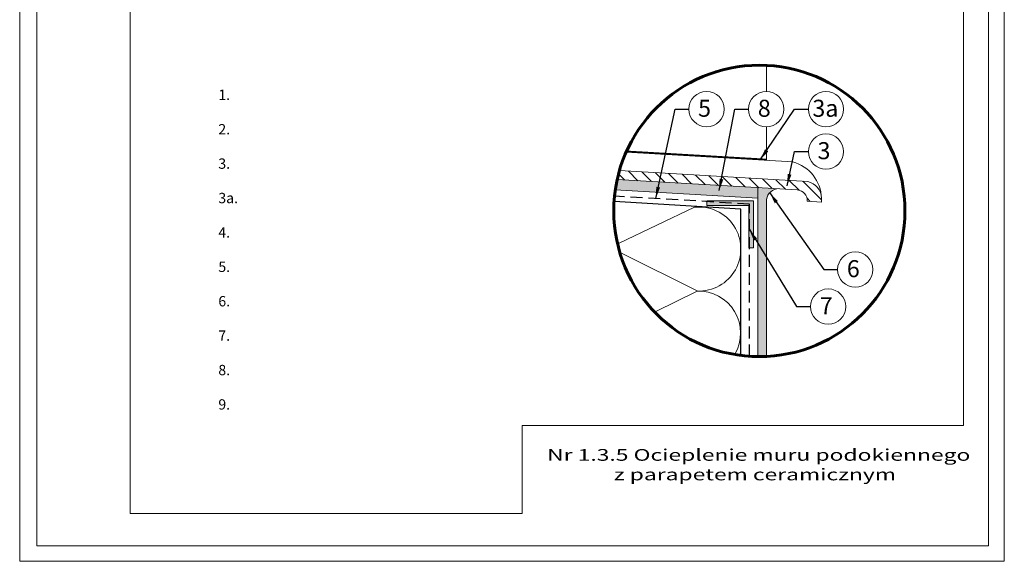
# Model space of a CAD drawing. Units: millimetres. Extents: x 0 to 810, y 0 to 297.
# Drawn here: x 600 to 810, y 0 to 115 of the extents above; entities that cross this region are included whole.
import ezdxf

# ---------------------------------------------------------------- set-up
doc = ezdxf.new("R2010")
doc.units = ezdxf.units.MM
doc.header["$LTSCALE"] = 10
doc.linetypes.add('DASHED2', pattern=[9.524999999999999, 6.35, -3.175])
doc.layers.get('Defpoints').update_dxf_attribs({"lineweight": 9})
for name, color, linetype, lineweight in [('ATLAS fuga', 134, 'Continuous', 9), ('ATLAS klej', 150, 'Continuous', 9), ('ATLAS klej bitum', 114, 'Continuous', 15), ('ATLAS ocieplenie', 7, 'Continuous', 9), ('ATLAS profile', 150, 'Continuous', 18), ('ATLAS siatka', 6, 'Continuous', 30), ('ATLAS tynk', 30, 'Continuous', 15), ('hatch', 250, 'Continuous', 13), ('linie', 7, 'Continuous', 13), ('opisy', 7, 'Continuous', 13), ('przekrój 2', 6, 'Continuous', 25), ('ramka', 7, 'Continuous', 15), ('wymiary', 7, 'Continuous', 15)]:
    doc.layers.add(name, color=color, linetype=linetype, lineweight=lineweight)
doc.styles.add('ATLAS', font='arial.ttf', dxfattribs={"oblique": 12})
doc.styles.get("Standard").update_dxf_attribs({"font": 'arial.ttf'})
doc.dimstyles.new('ISO-25', dxfattribs={"dimtxt": 2.5, "dimasz": 2.5, "dimexe": 1.25, "dimexo": 0.625, "dimtad": 1, "dimtxsty": 'Standard', "dimcen": 2.5, "dimadec": 0, "dimazin": 0, "dimtfac": 1, "dimtmove": 0, "dimatfit": 3, "dimfxl": 1, "dimarcsym": 0})

# ---------------------------------------------------------------- blocks, each defined once
blk = doc.blocks.new('A$C11175358')
at = {"layer": 'ATLAS profile', "linetype": 'Continuous'}
blk.add_hatch(color=6, dxfattribs=at).paths.add_polyline_path([(1.35748319166197, 0.9078665326282476), (-3.64251680833803, 0.9078665326282476), (-3.64251680833803, 0.4078665326282476), (0.8574831916619701, 0.4078665326282476), (0.8574831916619701, -4.092133467371752), (1.35748319166197, -4.092133467371752)])
blk.add_lwpolyline([(1.35748319166197, 0.9078665326282476), (-3.64251680833803, 0.9078665326282476), (-3.64251680833803, 0.4078665326282476), (0.8574831916619701, 0.4078665326282476), (0.8574831916619701, -4.092133467371752), (1.35748319166197, -4.092133467371752)], close=True, dxfattribs=at)
blk = doc.blocks.new('A$C70FB5BBE')
at = {"layer": 'linie', "linetype": 'Continuous', "xscale": 2, "yscale": 2, "zscale": 2}
blk.add_blockref('A$C11175358', (0, 0.6245926364608749), dxfattribs=at)
blk = doc.blocks.new('A$C2D4D3B8C')
at = {"layer": 'ATLAS klej bitum', "linetype": 'Continuous'}
blk.add_blockref('A$C70FB5BBE', (0, 0), dxfattribs=at)

msp = doc.modelspace()

# ---------------------------------------------------------------- hatches: boundary and pattern name
at = {"layer": 'ATLAS fuga', "linetype": 'Continuous'}
h = msp.add_hatch(color=256, dxfattribs=at)
edge = h.paths.add_edge_path()
edge.add_line((757.4846923856003, 78.17734246170599), (759.2982685123474, 76.80693627419076))
edge.add_arc((762.0345432311279, 76.74415044797263), 2.736994957359554, 100.61103782296732, 178.6855370606207, ccw=False)
edge.add_line((761.5305510470647, 79.43434249966982), (757.4846923856004, 79.67065987263176))
edge.add_line((757.4846923856004, 79.67065987263176), (757.4846923856004, 79.66177830336255))
edge.add_line((757.4846923856004, 79.66177830336255), (757.4846923856003, 78.17734246170599))
at = {"layer": 'ATLAS klej', "linetype": 'Continuous', "lineweight": 20}
h = msp.add_hatch(color=256, dxfattribs=at)
edge = h.paths.add_edge_path()
edge.add_arc((757.8049836118225, 74.7117900174639), 31.06508285020709, 167.5390448073956, 171.7232628121473)
edge.add_line((727.063464787333, 79.18374628444434), (757.4846923856003, 77.41665315107815))
edge.add_line((757.4846923856003, 77.41665315107815), (757.4846923856003, 79.6617783033625))
edge.add_line((757.4846923856003, 79.6617783033625), (727.47169236132, 81.41483517637613))
at = {"layer": 'ATLAS tynk', "linetype": 'Continuous'}
h = msp.add_hatch(color=256, dxfattribs=at)
edge = h.paths.add_edge_path()
edge.add_line((759.2982685123474, 76.80693627418475), (757.4846923856003, 78.1544999308286))
edge.add_line((757.4846923856003, 78.1544999308286), (757.4846923856003, 43.64835836510721))
edge.add_arc((757.8049836118229, 74.71179001744662), 31.06508285018981, 269.4092511932128, 272.7553033768434)
edge.add_line((759.2983002587339, 43.68262022705075), (759.2982685123474, 76.80693627418475))
at = {"layer": 'hatch', "linetype": 'Continuous'}
h = msp.add_hatch(dxfattribs=at)
h.set_pattern_fill('ANSI31', color=256, scale=0.6, angle=90, style=0)
h.set_pattern_definition([(135, (-443.9235860176746, -909.0572241955829), (-1.347038418160373, -1.347038418160373), [])])
edge = h.paths.add_edge_path()
edge.add_arc((757.8049836118229, 74.71179001746731), 31.0650828502067, 163.9265359133172, 167.5390448074016)
edge.add_line((727.47169236132, 81.41483517637624), (765.896428278562, 79.1704064592133))
edge.add_arc((765.7637406875876, 76.89873581358185), 2.275542466978403, -3.3422281781460015, 86.65716907597692, ccw=False)
edge.add_line((768.0354127289536, 76.76607212036315), (771.040921840846, 76.59055297344221))
edge.add_line((771.040921840846, 76.59055297344221), (771.040957060629, 77.41569497863671))
edge.add_arc((767.4196692371413, 77.41569497863668), 3.62128782348762, 0, 78.67768510071436)
edge.add_line((768.1306296062563, 80.96650627383215), (727.9543129367389, 83.31276860934221))

# ---------------------------------------------------------------- linework, layer by layer
at = {"layer": 'ATLAS fuga', "linetype": 'DASHED2', "ltscale": 0.04, "const_width": 0.3}
msp.add_lwpolyline([(729.4593791616919, 87.42265469485571), (759.2982685123483, 85.68938813588835)], dxfattribs=at)
at = {"layer": 'ATLAS fuga', "linetype": 'Continuous'}
msp.add_arc((762.0345432311276, 76.74415044797298), 2.736994957359067, 100.6110378229654, 181.3144629393885, dxfattribs=at)
at = {"layer": 'ATLAS ocieplenie', "color": 7}
for points in [[(735.7118644666386, 53.22767631150049), (744.5225077203203, 57.6306714362442, 1.078873123216331), (743.9284834586771, 75.48642172853414), (727.8566261439152, 67.83081904126033)], [(752.581029409904, 44.14996142222907, 0.5920214035763538), (744.4856338585927, 57.61224424214015)]]:
    msp.add_lwpolyline(points, format="xyb", dxfattribs=at)
msp.add_lwpolyline([(728.4248711128569, 65.68665665750228), (744.5225077203198, 57.64208902926026)], dxfattribs=at)
at = {"layer": 'ATLAS siatka', "linetype": 'DASHED2', "ltscale": 0.04}
for p, q in [((755.6711162588526, 76.15793761630738), (726.8992463319375, 77.85420559738867)), ((755.6711162588526, 43.72008172943691), (755.6711162588526, 76.15793761630738))]:
    msp.add_line(p, q, dxfattribs=at)
at = {"layer": 'Defpoints', "color": 2}
msp.add_lwpolyline([(600, 0), (810.058, 0), (810.058, 297.0529999999999), (600, 297.0529999999999)], close=True, dxfattribs=at)
at = {"layer": 'linie'}
for p, q in [((759.2982685123482, 100.1787817704566), (759.2982685123479, 105.7409613356943)), ((759.2982685123483, 85.48912367783551), (759.2982685123482, 92.64348001015809))]:
    msp.add_line(p, q, dxfattribs=at)
at = {"layer": 'linie', "lineweight": 20}
for p, q in [((764.9308075056074, 85.16018824550399), (729.3766440355132, 87.23652080995099)), ((768.1306296062563, 80.96650627383215), (727.9543129367391, 83.3127686093423)), ((765.896428278562, 79.1704064592133), (727.47169236132, 81.41483517637624)), ((771.040921840846, 76.59055297344221), (768.0354127289537, 76.76607212036325))]:
    msp.add_line(p, q, dxfattribs=at)
at = {"layer": 'linie', "color": 7, "linetype": 'Continuous'}
msp.add_line((771.040921840846, 77.3997237325224), (771.040921840846, 76.59055297344221), dxfattribs=at)
at = {"layer": 'linie', "color": 7, "lineweight": 20}
for centre, radius, start, end in [((762.8396829789751, 77.22816778881072), 8.203032994648012, 1.198355317045215, 75.23110203917432), ((767.4196692371414, 77.41569497863671), 3.621287823487565, 359.747303167501, 78.67768510073326), ((765.7637406875878, 76.89873581358191), 2.275542466978328, 356.6577718218525, 86.65716907597734)]:
    msp.add_arc(centre, radius, start, end, dxfattribs=at)
at = {"layer": 'opisy', "color": 7, "lineweight": 60}
msp.add_circle((757.8049836118225, 74.7117900174639), 31.06508285020709, dxfattribs=at)
at = {"layer": 'opisy'}
for centre in [(746.5333440321681, 96.41113089030733), (759.2753540934764, 96.41113089030732), (772.0173641547849, 96.41113089030732), (772.0173641547848, 87.36526854021002), (778.2637942395204, 62.20610209560635), (772.4814105335133, 54.30330813536159)]:
    msp.add_circle(centre, 3.767720560933573, dxfattribs=at)
at = {"layer": 'przekrój 2', "color": 7, "lineweight": 30}
for p, q in [((753.8575401321054, 75.11255361281422), (726.8025751491514, 76.68410895818641)), ((753.8575401321054, 43.8985288712517), (753.8575401321054, 75.11255361281422))]:
    msp.add_line(p, q, dxfattribs=at)
at = {"layer": 'ramka', "color": 252}
msp.add_lwpolyline([(603.6365047102345, 3.290976748464061), (806.7090232515359, 3.290976748464061), (806.7090232515359, 293.7090232515359), (603.6365047102345, 293.7090232515359)], close=True, dxfattribs=at)
at = {"layer": 'ramka', "color": 7, "lineweight": 9}
msp.add_lwpolyline([(801.3506850766498, 28.95502721712921), (801.3506850766498, 262.1242413366563), (623.5512820008796, 262.1242413366563), (623.5512820008796, 10.20422163482868), (707.2288959601386, 10.20355361974072), (707.2288959601386, 28.95773723184249), (801.3506850766498, 28.95502721712921)], dxfattribs=at)
at = {"layer": 'wymiary'}
for p, q in [((757.4846923856003, 77.41665315107815), (727.063464787333, 79.18374628444423)), ((757.4846923856003, 79.66177830336254), (757.4846923856003, 43.64835836510719))]:
    msp.add_line(p, q, dxfattribs=at)
at = {"layer": 'wymiary', "lineweight": 20}
msp.add_lwpolyline([(759.2983002587339, 43.68262022705075), (759.2975482737686, 76.74415044797298)], dxfattribs=at)

# ---------------------------------------------------------------- block references
at = {"layer": 'ATLAS klej bitum', "linetype": 'Continuous'}
msp.add_blockref('A$C2D4D3B8C', (753.8575401321054, 74.42365982830614), dxfattribs=at)

# ---------------------------------------------------------------- texts
at = {"layer": 'opisy', "linetype": 'Continuous', "style": 'ATLAS', "oblique": 12}
for s, p in [('5', (744.7342751937614, 94.7826906038677)), ('8', (757.4762852550698, 94.78269060386769)), ('3a', (769.1179543412582, 94.78269060386769)), ('3', (770.2182953163781, 85.7368282537704)), ('6', (776.4647254011138, 60.57766180916673)), ('7', (770.6823416951067, 52.67486784892196))]:
    msp.add_text(s, height=3.630000000000001, dxfattribs=at).set_placement(p)
at = {"layer": 'opisy', "lineweight": 5, "attachment_point": 1, "style": 'ATLAS'}
for s, insert, char_height, width in [('\\pxi-2,l2;1. \\P\\P2. \\P\\P3. \\P\\P3a. \\P\\P4.\\P\\P\\pi-1.9737,l1.9737;5.\\P\\P6.\\P\\P7.\\P\\P{\\fArial|b0|i0|c238|p34;8.\\P\\P9. }', (642.3816222937467, 100.5636294656344), 2.2, 67.57769337650825), ('\\pxt0;{\\W1.43;Nr 1.3.5 Ocieplenie muru podokiennego^J             z parapetem ceramicznym}', (712.528464040861, 23.93164895594612), 2.5, 92.38606679061638)]:
    msp.add_mtext(s, dxfattribs=dict(at, insert=insert, char_height=char_height, width=width))

# ---------------------------------------------------------------- leaders
at = {"layer": 'opisy'}
for points in [[(735.6878784123328, 77.33606495399823), (739.8105902655965, 96.41113089030733), (742.7656234712344, 96.41113089030733)], [(749.2432654782699, 79.05355559741395), (752.5526003269049, 96.41113089030732), (755.5076335325427, 96.41113089030732)], [(757.9643332905661, 85.56702434739225), (765.2946103882132, 96.41113089030732), (768.2496435938513, 96.41113089030732)], [(763.7208749337603, 80.08387012372077), (765.2946103882132, 87.36526854021002), (768.2496435938511, 87.36526854021002)], [(759.9950048060747, 78.61949346499804), (771.5410404729489, 62.20610209560635), (774.4960736785869, 62.20610209560635)], [(755.6711162588526, 70.71669950475328), (765.7586567669418, 54.30330813536159), (768.7136899725798, 54.30330813536159)]]:
    msp.add_leader(points, dimstyle='ISO-25', override={"dimgap": 0.625, "dimtad": 0}, dxfattribs=at)

doc.saveas('drawing.dxf')
